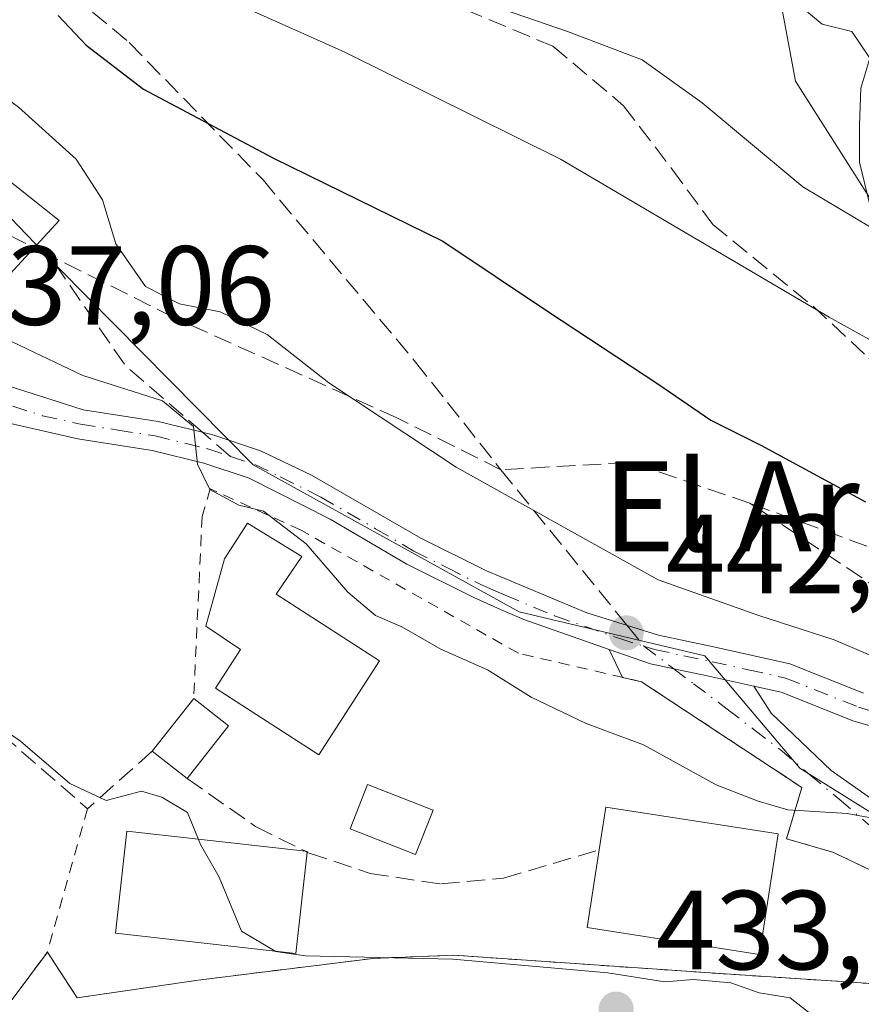
# Model space of a CAD drawing. Units: metres. Extents: x 600828 to 604281, y 4715285 to 4717648.
# Drawn here: x 601176 to 601251, y 4716091 to 4716178 of the extents above; entities that cross this region are included whole.
import ezdxf
from ezdxf.enums import TextEntityAlignment as Align

# ---------------------------------------------------------------- set-up
doc = ezdxf.new("R2010")
doc.units = ezdxf.units.M
doc.header["$MEASUREMENT"] = 0
for name, pattern in [('DGN Style 2', [1.6480167562047852, 0.988810053722871, -0.6592067024819142]), ('DGN Style 3', [2.307223458686699, 1.648016756204785, -0.6592067024819142]), ('DGN Style 4', [2.6384748266838614, 1.318413404963828, -0.6592067024819142, 0.001648016756204785, -0.6592067024819142])]:
    doc.linetypes.add(name, pattern=pattern)
for name, color, linetype, lineweight in [('Camino Cxs', 7, 'Continuous', 0), ('Camino eje', 30, 'DGN Style 4', 13), ('Comarca CxS', 21, 'Continuous', 0), ('Comunidad Autónoma CxS', 142, 'Continuous', 0), ('Curva de nivel maestra', 30, 'Continuous', 30), ('Curva de nivel normal', 30, 'Continuous', 0), ('Depósito de agua Cxs', 142, 'Continuous', 0), ('Edificación Cxs', 1, 'Continuous', 13), ('Municipio CxS', 4, 'Continuous', 0), ('Núcleo urbano CxS', 7, 'Continuous', 0), ('Obra de contención lineal', 1, 'DGN Style 3', 13), ('Pastizal CxS', 92, 'Continuous', 0), ('Provincia CxS', 1, 'Continuous', 0), ('Punto de cota en terreno', 7, 'Continuous', 0), ('Rótulo de punto de cota en terreno', 7, 'Continuous', 0), ('Senda', 7, 'DGN Style 3', 0), ('Senda no paivmentada conexión', 7, 'DGN Style 3', 0), ('Texto cartográfico', 7, 'Continuous', 0), ('Valla', 7, 'DGN Style 2', 0), ('Vegetación y arbolados urbanos CxS', 151, 'Continuous', 0), ('Vía urbana Cxs', 4, 'Continuous', 0), ('Vía urbana eje', 4, 'DGN Style 4', 0)]:
    doc.layers.add(name, color=color, linetype=linetype, lineweight=lineweight)
doc.styles.add('Style-Arial', font='txt')

# ---------------------------------------------------------------- blocks, each defined once
blk = doc.blocks.new('5PATER')
at = {"layer": 'Pastizal CxS', "linetype": 'Continuous', "lineweight": 0}
h = blk.add_hatch(color=51, dxfattribs=at)
edge = h.paths.add_edge_path()
edge.add_ellipse((0, 0), major_axis=(-0.1095731443231308, -0.1110710700762829), ratio=0.9994222409660322, start_angle=0, end_angle=360)
blk = doc.blocks.new('*U25')
at = {"layer": 'Vía urbana Cxs', "color": 4, "linetype": 'Continuous', "lineweight": 0}
blk.add_polyline3d([(601251.6314000003, 4716160.729599999, 464.0112999999984), (601250.4407000003, 4716165.624399999, 463.6379000000015), (601250.4407000003, 4716168.931700001, 464.1777000000002), (601250.573, 4716172.239, 464.6296000000002), (601251.3668000001, 4716174.8848, 464.8717999999935), (601249.7792999997, 4716177.266100001, 465.3093999999983), (601247.1333999997, 4716177.9276, 466.0531000000047), (601244.8844999997, 4716179.7796, 467.7648999999947)], dxfattribs=at)
blk = doc.blocks.new('*U26')
at = {"layer": 'Vía urbana Cxs', "color": 4, "linetype": 'Continuous', "lineweight": 0}
for points in [[(601175.0701000001, 4716091.090100001, 432.4982000000019), (601178.1901000004, 4716095.3101, 433.9523999999947), (601180.8502000002, 4716091.2401, 433.6900000000023), (601191.6201, 4716092.8201, 435.3325999999943), (601207.1601, 4716094.7601, 435.366200000004), (601214.3301999997, 4716095.040100001, 435.8678000000073), (601216.0880000005, 4716094.9187, 435.9468999999954), (601237.6401000004, 4716093.4301, 438.2097000000067), (601254.6501000002, 4716092.3101, 437.798299999995)], [(601255.3502000002, 4716100.7501, 438.6149000000005), (601248.0900999998, 4716104.220100001, 439.5871999999945), (601243.9600999998, 4716105.4001, 441.3233000000037), (601245.3201000001, 4716109.970100001, 442.0660999999964), (601231.0701000001, 4716119.380100001, 443.6270999999979), (601229.3778999997, 4716119.7719, 443.4906000000047), (601228.1869999999, 4716122.2686, 442.8249999999971), (601231.8601000002, 4716120.9801, 443.2660000000033), (601233.9293000001, 4716120.542400001, 443.3328000000038), (601237.0601000005, 4716119.880100001, 443.1867000000057), (601241.0597000001, 4716118.990599999, 443.3380999999936), (601242.6037, 4716116.5726, 443.1820000000008), (601247.9219000004, 4716111.4926, 442.142200000002), (601252.5256000003, 4716108.2382, 441.2189000000071)]]:
    blk.add_polyline3d(points, dxfattribs=at)

msp = doc.modelspace()

# ---------------------------------------------------------------- linework, layer by layer
at = {"layer": 'Camino Cxs', "color": 7, "linetype": 'Continuous', "lineweight": 0}
for points in [[(601170.8701, 4716146.950099999, 444.4937999999966), (601181.3901000004, 4716143.600099999, 441.5167999999976), (601188.0401, 4716142.5601, 439.8800999999949), (601192.8300999999, 4716141.380100001, 440.7875000000058), (601197.1700999998, 4716139.940099999, 441.6662999999971), (601201.6801000005, 4716137.770099999, 442.0942000000068), (601211.4301000005, 4716132.1601, 443.3337000000029), (601217.2701000003, 4716129.2501, 443.7268999999943), (601226.2001, 4716125.520099999, 444.1981999999989), (601232.5701000001, 4716123.520099999, 443.5703000000067), (601237.6201, 4716122.460100001, 443.3441000000021), (601244.2701000003, 4716120.970100001, 444.1766999999964), (601250.8000999996, 4716118.370100001, 443.9758000000002)], [(601170.8701, 4716146.950099999, 444.4937999999966), (601181.3901000004, 4716143.600099999, 441.5167999999976), (601188.0401, 4716142.5601, 439.8800999999949), (601192.8300999999, 4716141.380100001, 440.7875000000058), (601197.1700999998, 4716139.940099999, 441.6662999999971), (601201.6801000005, 4716137.770099999, 442.0942000000068), (601211.4301000005, 4716132.1601, 443.3337000000029), (601217.2701000003, 4716129.2501, 443.7268999999943), (601226.2001, 4716125.520099999, 444.1981999999989), (601232.5701000001, 4716123.520099999, 443.5703000000067), (601237.6201, 4716122.460100001, 443.3441000000021), (601244.2701000003, 4716120.970100001, 444.1766999999964), (601250.8000999996, 4716118.370100001, 443.9758000000002)], [(601228.1869999999, 4716122.2686, 442.8249999999971), (601220.6001000004, 4716124.9301, 443.2287999999971), (601218.5000999998, 4716125.8201, 443.1447000000044), (601216.1401000004, 4716126.870100001, 442.7851999999984), (601210.1700999998, 4716129.850099999, 443.2572999999975), (601203.3601000002, 4716133.850099999, 442.1790000000037), (601196.1501000002, 4716137.5001, 440.7660000000033), (601192.1001000004, 4716138.850099999, 440.5813999999955), (601187.5201000003, 4716139.9801, 439.849000000002), (601180.9001000002, 4716141.0101, 440.2237000000023), (601174.1300999997, 4716142.540100001, 441.2954000000027), (601169.2801000001, 4716143.4801, 439.2320999999939)], [(601258.8300999999, 4716113.360099999, 443.6747999999934), (601249.9600999998, 4716115.870100001, 443.2565999999933), (601243.4901000002, 4716118.450099999, 443.3343000000023), (601241.0597000001, 4716118.990599999, 443.3380999999936), (601237.0601000005, 4716119.880100001, 443.1867000000057), (601233.9293000001, 4716120.542400001, 443.3328000000038), (601231.8601000002, 4716120.9801, 443.2660000000033), (601228.1869999999, 4716122.2686, 442.8249999999971), (601220.6001000004, 4716124.9301, 443.2287999999971), (601218.5000999998, 4716125.8201, 443.1447000000044), (601216.1401000004, 4716126.870100001, 442.7851999999984), (601210.1700999998, 4716129.850099999, 443.2572999999975), (601203.3601000002, 4716133.850099999, 442.1790000000037), (601196.1501000002, 4716137.5001, 440.7660000000033), (601192.1001000004, 4716138.850099999, 440.5813999999955), (601187.5201000003, 4716139.9801, 439.849000000002), (601180.9001000002, 4716141.0101, 440.2237000000023), (601174.1300999997, 4716142.540100001, 441.2954000000027)], [(601241.0597000001, 4716118.990599999, 443.3380999999936), (601237.0601000005, 4716119.880100001, 443.1867000000057), (601233.9293000001, 4716120.542300001, 443.3328000000038), (601231.8601000002, 4716120.9801, 443.2660000000033), (601228.1869999999, 4716122.2686, 442.8249999999971)], [(601266.0124000004, 4716111.9461, 443.2060000000056), (601258.8300999999, 4716113.360099999, 443.6747999999934), (601249.9600999998, 4716115.870100001, 443.2565999999933), (601243.4901000002, 4716118.450099999, 443.3343000000023), (601241.0597000001, 4716118.990599999, 443.3380999999936)]]:
    msp.add_polyline3d(points, dxfattribs=at)
at = {"layer": 'Camino eje', "color": 30, "linetype": 'DGN Style 4', "lineweight": 13}
for points in [[(601170.0751, 4716145.215100001, 441.5219999999972), (601172.5000999998, 4716144.745100001, 443.9260999999969), (601177.7600999996, 4716143.0701, 443.4771000000038), (601181.1451000003, 4716142.3051, 440.6472000000067), (601184.4550999999, 4716141.790100001, 439.8123999999953), (601187.7801000001, 4716141.270099999, 439.8462), (601192.4650999998, 4716140.1151, 440.6560999999929), (601194.4901000002, 4716139.440099999, 441.008600000001)], [(601194.4901000002, 4716139.440099999, 441.008600000001), (601196.6601, 4716138.720100001, 441.1714000000065), (601198.9151, 4716137.6351, 441.2589000000008), (601202.5201000003, 4716135.8101, 442.0785999999935), (601207.3951000003, 4716133.005100001, 442.6408999999985), (601210.8000999996, 4716131.005100001, 443.2044000000024), (601213.7851, 4716129.515100001, 443.2652999999991), (601216.7050999999, 4716128.0601, 442.922900000005), (601217.8850999996, 4716127.5351, 442.6570000000065), (601218.9351000005, 4716127.090100001, 442.8678999999975), (601223.4001000002, 4716125.225099999, 443.3488000000071), (601229.0301000001, 4716123.2501, 443.2559000000037), (601231.2768999999, 4716122.544500001, 442.9109999999928)], [(601231.2768999999, 4716122.544500001, 442.9109999999928), (601232.2150999998, 4716122.2501, 442.9780000000028), (601234.8151000004, 4716121.700099999, 443.1873999999953), (601237.3400999998, 4716121.170100001, 443.2351000000053), (601240.5551000005, 4716120.4551, 443.5960999999952), (601243.8800999997, 4716119.710100001, 443.7467000000034), (601250.3800999997, 4716117.120100001, 443.4551999999967), (601252.7751000002, 4716116.4001, 443.7122999999993), (601257.2100999998, 4716115.145099999, 444.712400000004), (601261.5850999998, 4716114.1051, 444.0697999999975), (601266.0551000005, 4716113.225099999, 443.7382999999973), (601267.8015000002, 4716112.9277, 443.6493999999948)]]:
    msp.add_polyline3d(points, dxfattribs=at)
at = {"layer": 'Comarca CxS', "color": 21, "linetype": 'Continuous', "lineweight": 0}
msp.add_3dface([(604280.5000007837, 4715335.059982822), (600861.3900007576, 4715284.529982819), (600827.8100007585, 4717597.799982796), (604245.7600007845, 4717648.339982798)], dxfattribs=at)
at = {"layer": 'Comunidad Autónoma CxS', "color": 142, "linetype": 'Continuous', "lineweight": 0}
msp.add_3dface([(604280.5000007837, 4715335.059982822), (600861.3900007576, 4715284.529982819), (600827.8100007585, 4717597.799982796), (604245.7600007845, 4717648.339982798)], dxfattribs=at)
at = {"layer": 'Curva de nivel maestra', "color": 30, "linetype": 'Continuous', "lineweight": 30, "elevation": 450, "flags": 128}
msp.add_lwpolyline([(601179.1399999997, 4716178.6801), (601181.6299999999, 4716176.040100001), (601186.7400000002, 4716172.1501), (601198.3099999996, 4716166.0001), (601213.3899999997, 4716158.590100001), (601222.6900000004, 4716152.380100001), (601232.5, 4716145.9101), (601237.2400000002, 4716142.6601), (601241.6799999997, 4716140.4301), (601250.9800000006, 4716135.4001)], dxfattribs=at)
at = {"layer": 'Curva de nivel normal', "color": 30, "linetype": 'Continuous', "lineweight": 0, "flags": 128}
for points, elevation in [([(601164.9500000002, 4716297.4301), (601154.7999999998, 4716272.0801), (601153.2599999999, 4716267.110099999), (601153.2000000002, 4716261.950099999), (601155.04, 4716254.5101), (601155.4299999997, 4716245.9101), (601156.9500000002, 4716237.030099999), (601159.8499999996, 4716229.420100001), (601164.7599999999, 4716211.8201), (601167.9600000001, 4716204.440099999), (601173.0099999999, 4716196.960100001), (601182.3700000001, 4716187.940099999), (601192.5099999999, 4716180.890100001), (601204.6699999999, 4716175.420100001), (601223.8600000005, 4716165.890100001), (601247.75, 4716151.840100001), (601260.1600000003, 4716144.940099999)], 455), ([(601197.5919000005, 4716273.638300001), (601196.8899999997, 4716274.200099999), (601191.8799999999, 4716276.9301), (601188.3499999996, 4716278.290100001), (601182.9600000001, 4716277.5801), (601180.2599999999, 4716275.210100001), (601177.6100000005, 4716269.0801), (601174.5800000001, 4716262.5801), (601171.0599999996, 4716249.7501), (601170.1600000003, 4716237.140100001), (601171.3600000005, 4716225.9901), (601175.2100000001, 4716210.640100001), (601176.6200000001, 4716207.050100001), (601180.2199999997, 4716201.7501), (601188.9299999997, 4716193.360099999), (601196.8499999996, 4716188.7501), (601210.3200000003, 4716183.390100001), (601215.9299999997, 4716180.2501), (601224.4600000001, 4716177.270099999), (601231.1200000001, 4716174.7401), (601236.4500000002, 4716170.9101), (601245.4000000004, 4716163.450099999), (601253.1100000005, 4716158.850099999)], 460), ([(601164.1799999997, 4716179.3301), (601169.9500000002, 4716174.690099999), (601175.6100000005, 4716170.540100001), (601180.7400000002, 4716165.9001), (601183.0999999996, 4716162.280099999), (601184.2699999996, 4716158.360099999), (601186.9100000003, 4716154.5701), (601189.9500000002, 4716153.020099999), (601193.5700000003, 4716152.3101), (601197.7400000002, 4716150.3101), (601203.2400000002, 4716145.9901), (601214.5700000003, 4716138.4801), (601232.5300000003, 4716128.460100001), (601241.5, 4716125.280099999), (601248.1900000004, 4716123.120100001), (601255.0899999999, 4716120.1801)], 445), ([(601174.5, 4716149.920100001), (601181.3399999999, 4716146.6501), (601188.4400000004, 4716144.4001), (601191.1900000004, 4716142.100099999), (601191.5499999998, 4716138.7601), (601192.6500000004, 4716136.5001), (601195.2400000002, 4716135.090100001), (601197.4299999997, 4716134.5601), (601201.2100000001, 4716131.6601), (601204.9400000004, 4716127.370100001), (601207.3899999997, 4716125.280099999), (601209.7400000002, 4716124.270099999), (601213.2000000002, 4716122.290100001), (601217.3600000005, 4716120.450099999), (601221.25, 4716118.0101), (601226.1399999997, 4716115.670100001), (601231.25, 4716113.780099999), (601237.6900000004, 4716110.220100001), (601241.4299999997, 4716108.7401), (601244.0800000001, 4716107.970100001), (601249.3499999996, 4716107.6501), (601255.3499999996, 4716106.5701)], 440), ([(601191.6459999997, 4716105.3552), (601190.6600000003, 4716107.7401), (601188.3700000001, 4716109.120100001), (601186.5599999996, 4716109.640100001), (601183.4100000003, 4716108.8201), (601180.1799999997, 4716110.3201), (601175.7999999998, 4716114.0801), (601172.3499999996, 4716116.4801), (601168.0199999996, 4716120.100099999), (601166.9555000003, 4716120.4529)], 435), ([(601198.4529999997, 4716095.388300001), (601195.4600000001, 4716097.1801), (601193.4800000006, 4716101.9801), (601191.8300000001, 4716104.9101), (601191.6459999997, 4716105.3552)], 435), ([(601247.7265999997, 4716086.4937), (601246.4699999997, 4716089.540100001), (601244.2999999998, 4716091.2401), (601241.5300000003, 4716091.700099999), (601239.0199999996, 4716092.5801), (601235.6799999997, 4716092.890100001), (601233.1399999997, 4716092.6601), (601228.0499999998, 4716093.4801), (601214.2599999999, 4716094.6801), (601201.1600000003, 4716094.9901), (601198.5, 4716095.360099999), (601198.4529999997, 4716095.388300001)], 435)]:
    msp.add_lwpolyline(points, dxfattribs=dict(at, elevation=elevation))
at = {"layer": 'Depósito de agua Cxs', "color": 142, "linetype": 'Continuous', "lineweight": 0, "elevation": 453.1391000000003, "flags": 128}
msp.add_lwpolyline([(601179.2301000003, 4716160.450099999), (601171.1601, 4716151.6801), (601164.5701000001, 4716157.270099999), (601162.3400999998, 4716154.670100001), (601156.8701, 4716159.5001), (601158.9200999998, 4716161.8101), (601151.9801000003, 4716168.090100001), (601158.9200999998, 4716175.050100001), (601159.7801000001, 4716175.890100001)], close=True, dxfattribs=at)
at = {"layer": 'Depósito de agua Cxs', "color": 142, "linetype": 'Continuous', "lineweight": 0}
msp.add_polyline3d([(601179.2301000003, 4716160.450099999, 453.1391000000004), (601171.1601, 4716151.6801, 448.629700000005), (601164.5701000001, 4716157.270099999, 443.559699999998), (601162.3400999998, 4716154.670100001, 440.715200000006), (601156.8701, 4716159.5001, 440.9741999999969), (601158.9200999998, 4716161.8101, 442.6955000000017), (601151.9801000003, 4716168.090100001, 451.8940000000002), (601158.9200999998, 4716175.050100001, 449.3307000000059), (601159.7801000001, 4716175.890100001, 448.0774999999995), (601179.2301000003, 4716160.450099999, 453.1391000000004)], dxfattribs=at)
at = {"layer": 'Edificación Cxs', "color": 1, "linetype": 'Continuous', "lineweight": 13, "flags": 128}
for points, elevation in [([(601207.7500999998, 4716121.2501), (601202.3501000004, 4716112.880100001), (601193.1401000004, 4716118.8101), (601195.3701, 4716122.2601), (601192.3000999996, 4716124.3201), (601193.9600999998, 4716130.340100001), (601195.9901000002, 4716133.5101), (601200.8201000001, 4716130.530099999), (601198.5500999996, 4716127.1801)], 442.4853000000003), ([(601243.2301000003, 4716105.840100001), (601241.5500999996, 4716095.110099999), (601226.2301000003, 4716097.5001), (601227.3000999996, 4716104.4301), (601227.8901000004, 4716108.220100001)], 442.2819000000018), ([(601201.3000999996, 4716104.220100001), (601200.3000999996, 4716095.1801), (601184.2401000002, 4716096.9901), (601185.2600999996, 4716106.0701), (601201.1601, 4716104.290100001), (601201.3000999996, 4716104.280099999)], 440.4906000000046)]:
    msp.add_lwpolyline(points, close=True, dxfattribs=dict(at, elevation=elevation))
at = {"layer": 'Edificación Cxs', "color": 1, "linetype": 'Continuous', "lineweight": 13, "extrusion": (-0.1596579036326421, -0.2030432035486022, 0.9660656350892267), "elevation": -1053135.152579875, "flags": 128}
msp.add_lwpolyline([(-2442530.972997285, 3940570.928905386), (-2442530.972997285, 3940577.091585585)], dxfattribs=at)
at = {"layer": 'Edificación Cxs', "color": 1, "linetype": 'Continuous', "lineweight": 13, "extrusion": (-0.2751909981879345, 0.2164123383941612, 0.9367153325888817), "elevation": 855596.2259269112, "flags": 128}
msp.add_lwpolyline([(-4078752.207979268, -2287997.933229723), (-4078752.207979268, -2287993.736618157)], dxfattribs=at)
at = {"layer": 'Edificación Cxs', "color": 1, "linetype": 'Continuous', "lineweight": 13, "extrusion": (-0.170942202713504, -0.2185818330947543, 0.9607292779823006), "elevation": -1133202.118503722, "flags": 128}
msp.add_lwpolyline([(-2431724.917260311, 3925015.503168624), (-2431724.917260311, 3925009.31910394)], dxfattribs=at)
at = {"layer": 'Edificación Cxs', "color": 1, "linetype": 'Continuous', "lineweight": 13, "extrusion": (-0.2541795540001286, 0.1986033172190801, 0.9465460774404346), "elevation": 784241.5068324804, "flags": 128}
msp.add_lwpolyline([(-4086378.071020742, -2299915.387422046), (-4086378.071020742, -2299919.557077308)], dxfattribs=at)
at = {"layer": 'Edificación Cxs', "color": 1, "linetype": 'Continuous', "lineweight": 13, "extrusion": (0.01588178956188003, 0.2621012874914719, 0.9649096765270961), "elevation": 1246072.370617552, "flags": 128}
msp.add_lwpolyline([(-314881.6966593123, -4577255.577515873), (-314882.0563479844, -4577259.53513646), (-314897.5122137025, -4577258.034652905)], dxfattribs=at)
at = {"layer": 'Edificación Cxs', "color": 1, "linetype": 'Continuous', "lineweight": 13, "extrusion": (0.3687898372808125, -0.2197686442730052, 0.9031587894234309), "elevation": -814337.1351220175, "flags": 128}
msp.add_lwpolyline([(4359067.092873945, 1714197.134002371), (4359067.155951726, 1714196.995173868), (4359067.104409572, 1714196.961165543)], dxfattribs=at)
at = {"layer": 'Edificación Cxs', "color": 1, "linetype": 'Continuous', "lineweight": 13}
for points in [[(601207.7500999998, 4716121.2501, 442.0130000000063), (601202.3501000004, 4716112.880100001, 441.4085999999952), (601193.1401000004, 4716118.8101, 441.254700000005), (601195.3701, 4716122.2601, 442.1968999999954), (601192.3000999996, 4716124.3201, 440.602899999998), (601193.9600999998, 4716130.340100001, 441.1708999999974), (601195.9901000002, 4716133.5101, 441.3623999999982), (601200.8201000001, 4716130.530099999, 442.2216999999946), (601198.5500999996, 4716127.1801, 442.4853000000003), (601207.7500999998, 4716121.2501, 442.0130000000063)], [(601212.5100999996, 4716107.960100001, 441.0120000000024), (601210.9401000004, 4716104.0101, 440.6587), (601205.1201, 4716106.300100001, 441.0154999999941), (601206.6901000004, 4716110.2501, 440.7185999999929), (601212.5100999996, 4716107.960100001, 441.0120000000024)], [(601201.3000999996, 4716104.220100001, 440.4164000000019), (601200.3000999996, 4716095.1801, 436.2737999999954), (601184.2401000002, 4716096.9901, 436.0605999999971), (601185.2600999996, 4716106.0701, 436.7878999999957), (601201.1601, 4716104.290100001, 440.4906000000047)], [(601243.2301000003, 4716105.840100001, 441.6367000000028), (601241.5500999996, 4716095.110099999, 438.9809999999998), (601226.2301000003, 4716097.5001, 440.5264000000025), (601227.3000999996, 4716104.4301, 442.2819000000018)]]:
    msp.add_polyline3d(points, dxfattribs=at)
for points in [[(601194.3000999996, 4716115.460100001, 441.8745000000054), (601190.6401000004, 4716110.780099999, 441.8745000000054), (601187.5301000001, 4716113.210100001, 441.8745000000054), (601191.2100999998, 4716117.890100001, 441.8745000000054)], [(601212.5100999996, 4716107.960100001, 441.0154999999941), (601210.9401000004, 4716104.0101, 441.0154999999941), (601205.1201, 4716106.300100001, 441.0154999999941), (601206.6901000004, 4716110.2501, 441.0154999999941)]]:
    msp.add_3dface(points, dxfattribs=at)
at = {"layer": 'Municipio CxS', "color": 4, "linetype": 'Continuous', "lineweight": 0}
msp.add_3dface([(604280.5000007837, 4715335.059982822), (600861.3900007576, 4715284.529982819), (600827.8100007585, 4717597.799982796), (604245.7600007845, 4717648.339982798)], dxfattribs=at)
at = {"layer": 'Núcleo urbano CxS', "color": 7, "linetype": 'Continuous', "lineweight": 0}
for points in [[(601253.4990999997, 4716159.0713, 461.1300999999949), (601244.7707000002, 4716172.850299999, 463.5690000000032), (601243.3941000003, 4716180.202299999, 464.564400000003), (601235.5871000001, 4716184.335300001, 464.3349000000017), (601219.9691000005, 4716193.063899999, 464.5620000000054), (601210.4603000004, 4716193.056700001, 464.2250000000058), (601203.1416999997, 4716195.801300001, 464.1624000000011), (601193.9935, 4716199.460700001, 463.7550000000047), (601187.1325000003, 4716204.9497, 463.9380999999995), (601180.7287, 4716209.066500001, 462.4771000000038), (601176.1546999998, 4716219.272500001, 461.3255000000063), (601176.1549000005, 4716228.2777, 461.8317999999999), (601171.5809000004, 4716242.915100001, 459.8778000000021), (601167.0071, 4716254.350299999, 458.3689000000013), (601164.7200999996, 4716266.243100001, 457.7366999999941), (601167.9222999997, 4716287.7413, 456.2479000000022), (601175.6984999999, 4716302.835899999, 455.4391000000033)], [(601176.1546999998, 4716219.272500001, 461.3255000000063), (601180.7287, 4716209.066500001, 462.4771000000038), (601187.1325000003, 4716204.9497, 463.9380999999995), (601193.9935, 4716199.460700001, 463.7550000000047), (601203.1416999997, 4716195.801300001, 464.1624000000011), (601210.4603000004, 4716193.056700001, 464.2250000000058), (601219.9691000005, 4716193.063899999, 464.5620000000054), (601235.5871000001, 4716184.335300001, 464.3349000000017), (601243.3941000003, 4716180.202299999, 464.564400000003), (601244.7707000002, 4716172.850299999, 463.5690000000032), (601253.4990999997, 4716159.0713, 461.1300999999949), (601279.9923, 4716149.056299999, 460.0513000000064), (601302.8768999996, 4716148.610300001, 462.4634999999981), (601350.8819000004, 4716153.557700001, 459.2872000000062), (601392.3375000004, 4716163.953700001, 456.0926000000036)], [(601078.1039000005, 4716152.1085, 425.0261000000028), (601102.5203, 4716154.430299999, 428.2229999999981), (601123.3833, 4716156.831499999, 432.9125000000058), (601127.0799000004, 4716157.256899999, 433.4722000000039), (601131.3234999999, 4716165.9483, 434.8102999999974), (601132.4143000003, 4716168.279100001, 435.3078999999998), (601143.4804999996, 4716191.9213, 441.0736999999936), (601151.4429000001, 4716185.146299999, 442.8718999999983), (601179.2015000005, 4716156.199899999, 442.9958999999944), (601196.5116999998, 4716138.681299999, 440.7024999999995), (601220.1781000001, 4716125.610900001, 442.3304000000062), (601236.6891000001, 4716121.678900001, 443.2737999999954), (601245.1431, 4716111.7009, 441.482600000003), (601257.6891000001, 4716103.8533, 440.1435000000056)], [(601143.4804999996, 4716191.9213, 441.0736999999936), (601151.4429000001, 4716185.146299999, 442.8718999999983), (601179.2015000005, 4716156.199899999, 442.9958999999944), (601196.5116999998, 4716138.681299999, 440.7024999999995), (601220.1781000001, 4716125.610900001, 442.3304000000062), (601236.6891000001, 4716121.678900001, 443.2737999999954), (601245.1431, 4716111.7009, 441.482600000003), (601257.6891000001, 4716103.8533, 440.1435000000056)]]:
    msp.add_polyline3d(points, dxfattribs=at)
at = {"layer": 'Obra de contención lineal', "color": 1, "linetype": 'DGN Style 3', "lineweight": 13, "extrusion": (-0.2293742667946696, -0.3054593578603241, 0.9241655838798405), "elevation": -1578072.325342082, "flags": 128}
msp.add_lwpolyline([(-2351139.263756397, 3819028.979701153), (-2351140.789326936, 3819020.79838038), (-2351160.028134483, 3819022.283751367)], dxfattribs=at)
at = {"layer": 'Obra de contención lineal', "color": 1, "linetype": 'DGN Style 3', "lineweight": 13}
msp.add_polyline3d([(601190.6401000004, 4716110.780099999, 440.1585000000051), (601196.7100999998, 4716106.5001, 441.8894), (601201.1601, 4716104.290100001, 440.4906000000047), (601201.3000999996, 4716104.220100001, 440.4164000000019), (601201.5000999998, 4716104.130100001, 440.311400000006), (601206.9200999998, 4716102.3201, 440.0553999999975), (601213.2100999998, 4716101.380100001, 439.5299999999989), (601218.7801000001, 4716101.890100001, 439.6992999999929), (601227.3000999996, 4716104.4301, 442.2819000000018)], dxfattribs=at)
at = {"layer": 'Provincia CxS', "color": 1, "linetype": 'Continuous', "lineweight": 0}
msp.add_3dface([(604280.5000007837, 4715335.059982822), (600861.3900007576, 4715284.529982819), (600827.8100007585, 4717597.799982796), (604245.7600007845, 4717648.339982798)], dxfattribs=at)
at = {"layer": 'Senda', "color": 7, "linetype": 'DGN Style 3', "lineweight": 0, "extrusion": (-0.5260405500585394, -0.7420475087658499, 0.4155079234244577), "elevation": -3815669.416407588, "flags": 128}
msp.add_lwpolyline([(-2237018.507708415, 1743513.277558197), (-2237027.541868931, 1743515.369160922), (-2237038.79982592, 1743525.237238137)], dxfattribs=at)
at = {"layer": 'Senda', "color": 7, "linetype": 'DGN Style 3', "lineweight": 0, "extrusion": (-0.0947244286094483, -0.02006187521226069, 0.995301363300373), "elevation": -151117.2627226381, "flags": 128}
msp.add_lwpolyline([(-4489217.907803472, 1558046.438721846), (-4489223.659674186, 1558036.793545054), (-4489225.411044807, 1558025.277995077)], dxfattribs=at)
at = {"layer": 'Senda', "color": 7, "linetype": 'DGN Style 3', "lineweight": 0, "extrusion": (0.1861747116387897, -0.2297768688977359, 0.955270415780666), "elevation": -971298.3883239346, "flags": 128}
msp.add_lwpolyline([(3436103.929731967, 3138979.644734049), (3436103.929731967, 3138960.974221897)], dxfattribs=at)
at = {"layer": 'Senda', "color": 7, "linetype": 'DGN Style 3', "lineweight": 0, "extrusion": (0.3352056524652685, 0.2776237353714585, 0.9003122969912896), "elevation": 1511256.919752229, "flags": 128}
msp.add_lwpolyline([(3248609.496989934, -3125045.035412103), (3248631.701065183, -3125034.63321269), (3248648.835549064, -3125028.93135995)], dxfattribs=at)
at = {"layer": 'Senda', "color": 7, "linetype": 'DGN Style 3', "lineweight": 0}
for points in [[(601162.1401000004, 4716246.4901, 457.7449000000051), (601166.6229999998, 4716242.1043, 458.6714999999967), (601171.5839000001, 4716231.190199999, 461.2461999999941), (601171.5839000001, 4716219.9453, 460.7924999999959), (601173.2374999998, 4716213.9922, 462.3083000000043), (601180.5136000002, 4716204.0703, 462.1768000000012), (601191.0970000001, 4716194.148399999, 462.4741999999969), (601200.6880999999, 4716187.2031, 463.4722000000039), (601208.9563999996, 4716181.911400001, 466.2584999999963), (601223.1776999999, 4716175.9583, 467.3779000000068), (601229.4616, 4716170.6666, 463.7504000000045), (601233.7610999999, 4716165.044199999, 460.7063000000053), (601237.3991, 4716160.0833, 458.9538999999932), (601246.3289000001, 4716152.807200001, 462.9040999999997), (601251.2898000004, 4716148.176999999, 464.0252999999939), (601257.2429999998, 4716143.546800001, 458.3041999999987), (601264.8497000001, 4716138.255100001, 461.5552000000025), (601269.4798999997, 4716135.609200001, 459.7373999999982), (601283.7012999998, 4716128.994700001, 454.394100000005)], [(601178.3307999996, 4716157.371300001, 451.4756999999955), (601174.2297, 4716159.421800001, 449.3641000000061), (601164.3077999996, 4716168.351500001, 448.5605999999971), (601159.2600999996, 4716176.5101, 447.7516999999935), (601153.0131000001, 4716183.4813, 444.3540000000066), (601152.5201000003, 4716187.130100001, 445.4949999999953), (601152.5000999998, 4716191.520099999, 447.7427000000025), (601155.9401000004, 4716211.120100001, 455.9590999999928), (601157.6101000002, 4716221.4801, 458.380799999999), (601158.2823999999, 4716226.101500001, 457.6785999999993)], [(601158.2823999999, 4716226.101500001, 457.6785999999993), (601160.6698000003, 4716219.614600001, 457.8804999999993), (601163.6464000001, 4716206.385399999, 456.3794999999955), (601165.2999999998, 4716197.786499999, 455.8772000000026), (601171.5839000001, 4716187.864600001, 455.699099999998), (601185.4744999995, 4716176.289000001, 455.7522000000026), (601197.3808000004, 4716164.051999999, 452.2890999999945), (601210.9407000003, 4716147.846200001, 449.588699999993), (601218.5475000005, 4716138.255100001, 449.5099000000046)], [(601218.5475000005, 4716138.255100001, 449.5099000000046), (601209.2871000003, 4716142.885299999, 450.597299999994), (601189.4433000004, 4716151.814999999, 446.2602000000043), (601178.3307999996, 4716157.371300001, 451.4756999999955)], [(601283.7012999998, 4716128.994700001, 454.394100000005), (601274.4408999998, 4716127.341, 453.1113999999943), (601253.2742, 4716130.6483, 451.678700000004), (601240.7063999996, 4716135.2785, 451.5587999999989)]]:
    msp.add_polyline3d(points, dxfattribs=at)
at = {"layer": 'Senda no paivmentada conexión', "color": 7, "linetype": 'DGN Style 3', "lineweight": 0, "extrusion": (-0.09426496815360857, 0.08144557143041882, 0.9922100254852153), "elevation": 327874.6653353237, "flags": 128}
msp.add_lwpolyline([(-3961678.032747404, -2607874.919653901), (-3961678.032747404, -2607878.221243825)], dxfattribs=at)
at = {"layer": 'Senda no paivmentada conexión', "color": 7, "linetype": 'DGN Style 3', "lineweight": 0, "extrusion": (0.2591790242615561, -0.3198739390833201, 0.9113215110366639), "elevation": -1352334.52548462, "flags": 128}
msp.add_lwpolyline([(3436128.388763305, 2994581.740391373), (3436128.388763305, 2994579.123408049)], dxfattribs=at)
at = {"layer": 'Valla', "color": 7, "linetype": 'DGN Style 2', "lineweight": 0, "extrusion": (-0.03503318594438332, -0.1249647442764735, 0.991542479458395), "elevation": -609976.5494909408, "flags": 128}
msp.add_lwpolyline([(-694190.105507334, 4663595.591407579), (-694190.1055073339, 4663582.215958099)], dxfattribs=at)
at = {"layer": 'Valla', "color": 7, "linetype": 'DGN Style 2', "lineweight": 0}
for points in [[(601178.1901000004, 4716095.3101, 433.9523999999947), (601180.8501000004, 4716091.2401, 433.6900000000023), (601191.6201, 4716092.8201, 435.3325999999943), (601207.1601, 4716094.7601, 435.366200000004), (601214.3300999999, 4716095.040100001, 435.8678000000073), (601237.6401000004, 4716093.4301, 438.2097000000067), (601254.6501000002, 4716092.3101, 437.798299999995), (601256.3000999996, 4716092.540100001, 437.6045000000013), (601257.1700999998, 4716092.9301, 437.5280999999959), (601257.0000999998, 4716096.300100001, 437.9410000000062), (601256.1101000002, 4716096.970100001, 438.0638999999938), (601255.3501000004, 4716097.140100001, 438.116399999999), (601255.3501000004, 4716100.7501, 438.6149000000005), (601248.0900999998, 4716104.220100001, 439.5871999999945), (601243.9600999998, 4716105.4001, 441.3233000000037), (601245.3201000001, 4716109.970100001, 442.0660999999964), (601231.0701000001, 4716119.380100001, 443.6270999999979), (601220.1001000004, 4716121.920100001, 443.3473999999987), (601200.7600999996, 4716132.880100001, 441.8525999999983), (601192.6901000004, 4716136.5601, 440.6690999999992), (601192.2100999998, 4716134.920100001, 440.6352000000043), (601191.9600999998, 4716134.100099999, 440.5693000000028), (601191.2100999998, 4716117.890100001, 440.4052999999985)], [(601152.2100999998, 4716102.100099999, 432.0120000000024), (601155.9901000002, 4716099.4001, 432.2309999999998), (601162.0301000001, 4716095.920100001, 432.1125999999931), (601168.4200999998, 4716093.130100001, 432.0299999999989), (601172.8201000001, 4716091.6801, 432.1996000000072), (601175.0701000001, 4716091.090100001, 432.4982000000019), (601178.1901000004, 4716095.3101, 433.9523999999947)]]:
    msp.add_polyline3d(points, dxfattribs=at)
at = {"layer": 'Vegetación y arbolados urbanos CxS', "color": 151, "linetype": 'Continuous', "lineweight": 0}
for points in [[(601176.1546999998, 4716219.272500001, 461.3255000000063), (601180.7287, 4716209.066500001, 462.4771000000038), (601187.1325000003, 4716204.9497, 463.9380999999995), (601193.9935, 4716199.460700001, 463.7550000000047), (601203.1416999997, 4716195.801300001, 464.1624000000011), (601210.4603000004, 4716193.056700001, 464.2250000000058), (601219.9691000005, 4716193.063899999, 464.5620000000054), (601235.5871000001, 4716184.335300001, 464.3349000000017), (601243.3941000003, 4716180.202299999, 464.564400000003), (601244.7707000002, 4716172.850299999, 463.5690000000032), (601253.4990999997, 4716159.0713, 461.1300999999949), (601279.9923, 4716149.056299999, 460.0513000000064), (601302.8768999996, 4716148.610300001, 462.4634999999981), (601350.8819000004, 4716153.557700001, 459.2872000000062), (601392.3375000004, 4716163.953700001, 456.0926000000036)], [(601143.4804999996, 4716191.9213, 441.0736999999936), (601151.4429000001, 4716185.146299999, 442.8718999999983), (601179.2015000005, 4716156.199899999, 442.9958999999944), (601196.5116999998, 4716138.681299999, 440.7024999999995), (601220.1781000001, 4716125.610900001, 442.3304000000062), (601236.6891000001, 4716121.678900001, 443.2737999999954), (601245.1431, 4716111.7009, 441.482600000003), (601257.6891000001, 4716103.8533, 440.1435000000056)], [(601257.6891000001, 4716103.8533, 440.1435000000056), (601245.1431, 4716111.7009, 441.482600000003), (601236.6891000001, 4716121.678900001, 443.2737999999954), (601220.1781000001, 4716125.610900001, 442.3304000000062), (601196.5116999998, 4716138.681299999, 440.7024999999995), (601179.2015000005, 4716156.199899999, 442.9958999999944), (601151.4429000001, 4716185.146299999, 442.8718999999983)], [(601243.3941000003, 4716180.202299999, 464.564400000003), (601244.7707000002, 4716172.850299999, 463.5690000000032), (601253.4990999997, 4716159.0713, 461.1300999999949)]]:
    msp.add_polyline3d(points, dxfattribs=at)
at = {"layer": 'Vía urbana Cxs', "color": 4, "linetype": 'Continuous', "lineweight": 0, "extrusion": (-0.1007176702349633, 0.2111527477671569, 0.97225020854347), "elevation": 935698.410245135, "flags": 128}
msp.add_lwpolyline([(-2573048.585509129, -3886792.009628795), (-2573048.585509128, -3886794.854760963)], dxfattribs=at)
at = {"layer": 'Vía urbana Cxs', "color": 4, "linetype": 'Continuous', "lineweight": 0}
for points in [[(601251.6314000003, 4716160.729599999, 464.0112999999984), (601250.4407000003, 4716165.624399999, 463.6379000000015), (601250.4407000003, 4716168.931700001, 464.1777000000002), (601250.573, 4716172.239, 464.6296000000002), (601251.3668000001, 4716174.8848, 464.8717999999935), (601249.7792999997, 4716177.266100001, 465.3093999999983), (601247.1333999997, 4716177.9276, 466.0531000000047), (601244.8844999997, 4716179.7796, 467.7648999999947)], [(601241.0597000001, 4716118.990599999, 443.3380999999936), (601237.0601000005, 4716119.880100001, 443.1867000000057), (601233.9293000001, 4716120.542300001, 443.3328000000038), (601231.8601000002, 4716120.9801, 443.2660000000033), (601228.1869999999, 4716122.2686, 442.8249999999971)], [(601178.1901000004, 4716095.3101, 433.9523999999947), (601180.8502000002, 4716091.2401, 433.6900000000023), (601191.6201, 4716092.8201, 435.3325999999943), (601207.1601, 4716094.7601, 435.366200000004), (601214.3301999997, 4716095.040100001, 435.8678000000073), (601216.0880000005, 4716094.9187, 435.9468999999954), (601237.6401000004, 4716093.4301, 438.2097000000067), (601254.6501000002, 4716092.3101, 437.798299999995), (601256.3000999996, 4716092.540100001, 437.6045000000013), (601257.1700999998, 4716092.9301, 437.5280999999959), (601257.0001999997, 4716096.300100001, 437.9410000000062), (601256.1101000002, 4716096.970100001, 438.0638999999938), (601255.3502000002, 4716097.140100001, 438.116399999999), (601255.3502000002, 4716100.7501, 438.6149000000005), (601248.0900999998, 4716104.220100001, 439.5871999999945), (601243.9600999998, 4716105.4001, 441.3233000000037), (601245.3201000001, 4716109.970100001, 442.0660999999964), (601231.0701000001, 4716119.380100001, 443.6270999999979), (601229.3778999997, 4716119.7719, 443.4906000000047)], [(601241.0597000001, 4716118.990599999, 443.3380999999936), (601242.6037, 4716116.5726, 443.1820000000008), (601247.9219000004, 4716111.4926, 442.142200000002), (601252.5256000003, 4716108.2382, 441.2189000000071), (601254.9863, 4716105.9363, 440.4358000000066), (601258.5581, 4716105.1425, 440.3279999999941), (601262.2094000002, 4716105.063200001, 440.8341999999975), (601268.5593999998, 4716104.666300001, 442.4744000000064), (601277.8463000003, 4716103.7138, 442.475900000005), (601285.4663000006, 4716103.0788, 441.8362000000052), (601290.6256999997, 4716103.237500001, 441.4254999999976), (601296.3406999996, 4716103.158199999, 441.3757999999943), (601296.6582000004, 4716104.3488, 441.7228000000032), (601293.1656999999, 4716104.3488, 441.8545000000013), (601289.3557000002, 4716104.5869, 442.2065000000002), (601280.9419, 4716106.253799999, 442.8500000000058), (601276.8937999997, 4716107.3651, 442.9281000000047), (601271.8137999997, 4716108.714400001, 443.061400000006), (601267.0513000004, 4716109.8257, 442.8821000000025), (601266.0124000004, 4716111.9461, 443.2060000000056)], [(601152.2100999998, 4716102.100099999, 432.0120000000024), (601155.9901000002, 4716099.4001, 432.2309999999998), (601162.0301000001, 4716095.920100001, 432.1125999999931), (601168.4200999998, 4716093.130100001, 432.0299999999989), (601172.8201000001, 4716091.6801, 432.1996000000072), (601175.0701000001, 4716091.090100001, 432.4982000000019), (601178.1901000004, 4716095.3101, 433.9523999999947)]]:
    msp.add_polyline3d(points, dxfattribs=at)
at = {"layer": 'Vía urbana eje', "color": 4, "linetype": 'DGN Style 4', "lineweight": 0, "extrusion": (-0.6069236593441887, -0.7930545366320239, 0.05204011583024303), "elevation": -4105020.816776874, "flags": 128}
msp.add_lwpolyline([(-2388753.934071628, 214359.1274472914), (-2388752.164920204, 214359.3887012918), (-2388750.610888294, 214359.5498196079)], dxfattribs=at)
at = {"layer": 'Vía urbana eje', "color": 4, "linetype": 'DGN Style 4', "lineweight": 0}
msp.add_polyline3d([(601233.9293000001, 4716120.542300001, 443.3328000000038), (601235.6901000004, 4716119.210100001, 443.3231999999989), (601238.6901000004, 4716116.9301, 443.1330000000017), (601241.0500999996, 4716115.140100001, 443.4876999999979), (601243.3901000004, 4716113.340100001, 443.5886000000028), (601246.0100999996, 4716111.130100001, 442.3638999999966), (601248.6401000004, 4716108.920100001, 441.0766000000004), (601251.2600999996, 4716106.690099999, 440.4614000000002), (601258.6001000004, 4716102.6801, 439.1781999999948)], dxfattribs=at)

# ---------------------------------------------------------------- block references
at = {"layer": 'Punto de cota en terreno', "color": 7, "linetype": 'Continuous', "lineweight": 0, "xscale": 10, "yscale": 10, "zscale": 10}
for p in [(601229.7000000002, 4716123.74, 442.4499999999971), (601228.7999999998, 4716090.25, 433.75)]:
    msp.add_blockref('5PATER', p, dxfattribs=at)
at = {"layer": 'Vía urbana Cxs', "color": 4, "linetype": 'Continuous', "lineweight": 0}
for name in ['*U25', '*U26']:
    msp.add_blockref(name, (0, 0), dxfattribs=at)

# ---------------------------------------------------------------- texts
at = {"layer": 'Rótulo de punto de cota en terreno', "color": 7, "linetype": 'Continuous', "lineweight": 0, "style": 'Style-Arial'}
for s, p in [('437,06', (601169.2878000002, 4716151.1578)), ('442,45', (601233.2278000005, 4716127.2678)), ('433,75', (601232.3278000001, 4716093.777799999))]:
    msp.add_text(s, height=7.000000000000002, dxfattribs=at).set_placement(p)
at = {"layer": 'Texto cartográfico', "color": 7, "linetype": 'Continuous', "lineweight": 0, "style": 'Style-Arial'}
msp.add_text('El Arrabal', height=8, dxfattribs=at).set_placement((601252.2266109759, 4716135.000150001), align=Align.MIDDLE_CENTER)

doc.saveas('drawing.dxf')
